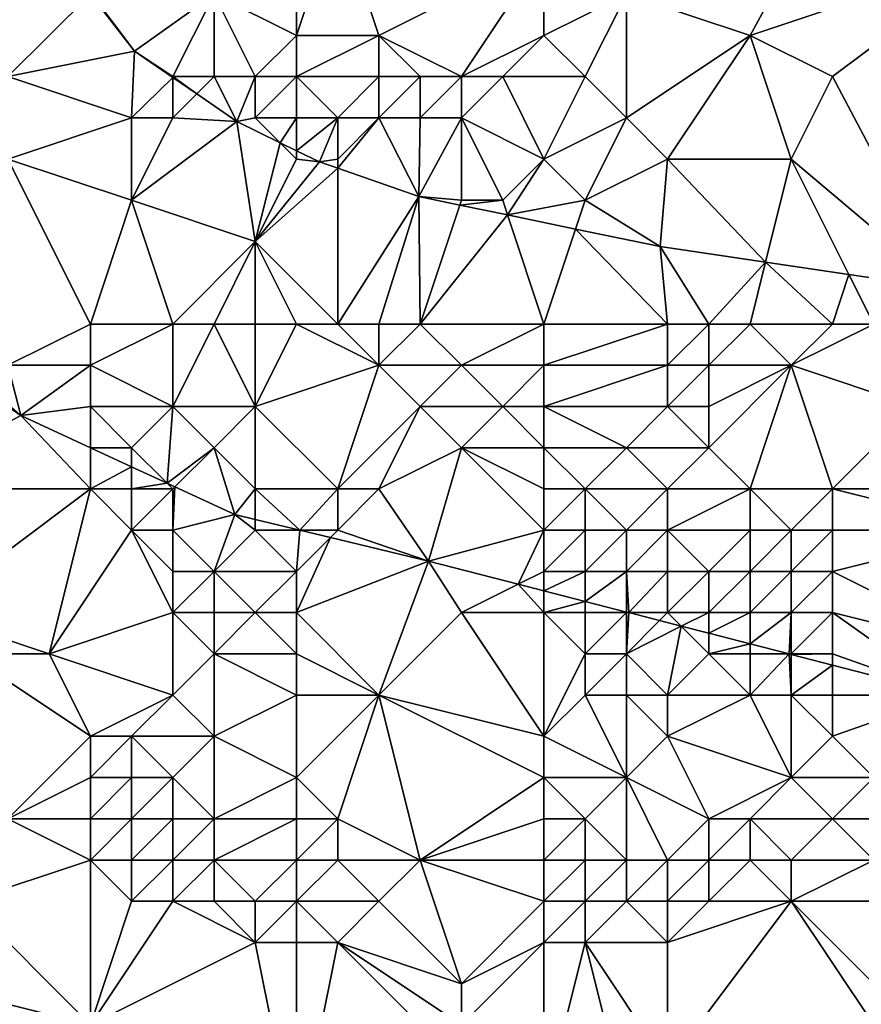
# Model space of a CAD drawing. Units: metres. Extents: x 73750 to 74375, y 343000 to 343500.
# Drawn here: x 74152 to 74173, y 343112 to 343135 of the extents above; entities that cross this region are included whole.
import ezdxf

# ---------------------------------------------------------------- set-up
doc = ezdxf.new("R2010")
doc.units = ezdxf.units.M
doc.layers.add('Terrain', color=15, linetype='Continuous')

msp = doc.modelspace()

# ---------------------------------------------------------------- linework, layer by layer
at = {"layer": 'Terrain'}
for points in [[(74176, 343146, 309.7), (74167, 343136, 308.61), (74170, 343135, 308.72), (74176, 343146, 309.7)], [(74176, 343146, 309.7), (74170, 343135, 308.72), (74176, 343137, 309.15), (74176, 343146, 309.7)], [(74159, 343138, 308.78), (74157, 343136, 308.63), (74159, 343135, 308.76), (74159, 343138, 308.78)], [(74159, 343138, 308.78), (74159, 343135, 308.76), (74160, 343138, 308.6), (74159, 343138, 308.78)], [(74160, 343138, 308.6), (74159, 343135, 308.76), (74161, 343135, 308.63), (74160, 343138, 308.6)], [(74160, 343138, 308.6), (74161, 343135, 308.63), (74165, 343137, 308.56), (74160, 343138, 308.6)], [(74165, 343137, 308.56), (74161, 343135, 308.63), (74163, 343134, 309.05), (74165, 343137, 308.56)], [(74165, 343137, 308.56), (74163, 343134, 309.05), (74165, 343135, 308.72), (74165, 343137, 308.56)], [(74165, 343137, 308.56), (74165, 343135, 308.72), (74167, 343136, 308.61), (74165, 343137, 308.56)], [(74176, 343137, 309.15), (74170, 343135, 308.72), (74172, 343134, 308.79), (74176, 343137, 309.15)], [(74176, 343137, 309.15), (74172, 343134, 308.79), (74174.72, 343128.86, 309.294), (74176, 343137, 309.15)], [(74154, 343136, 308.4), (74151, 343136, 307.54), (74152, 343134, 307.58), (74154, 343136, 308.4)], [(74154, 343136, 308.4), (74152, 343134, 307.58), (74155.07, 343134.62, 308.532), (74154, 343136, 308.4)], [(74154, 343136, 308.4), (74155.07, 343134.62, 308.532), (74154.034, 343136, 308.525), (74154, 343136, 308.4)], [(74157, 343136, 308.63), (74154.034, 343136, 308.525), (74155.07, 343134.62, 308.532), (74157, 343136, 308.63)], [(74157, 343136, 308.63), (74155.07, 343134.62, 308.532), (74156, 343134, 308.66), (74157, 343136, 308.63)], [(74157, 343136, 308.63), (74156, 343134, 308.66), (74157, 343134, 308.79), (74157, 343136, 308.63)], [(74157, 343136, 308.63), (74157, 343134, 308.79), (74158, 343134, 308.9), (74157, 343136, 308.63)], [(74157, 343136, 308.63), (74158, 343134, 308.9), (74159, 343135, 308.76), (74157, 343136, 308.63)], [(74167, 343136, 308.61), (74165, 343135, 308.72), (74166, 343134, 308.65), (74167, 343136, 308.61)], [(74167, 343136, 308.61), (74166, 343134, 308.65), (74167, 343133, 308.59), (74167, 343136, 308.61)], [(74167, 343136, 308.61), (74167, 343133, 308.59), (74170, 343135, 308.72), (74167, 343136, 308.61)], [(74159, 343135, 308.76), (74158, 343134, 308.9), (74159, 343134, 308.96), (74159, 343135, 308.76)], [(74159, 343135, 308.76), (74159, 343134, 308.96), (74161, 343135, 308.63), (74159, 343135, 308.76)], [(74161, 343135, 308.63), (74159, 343134, 308.96), (74161, 343134, 308.86), (74161, 343135, 308.63)], [(74161, 343135, 308.63), (74161, 343134, 308.86), (74162, 343134, 308.97), (74161, 343135, 308.63)], [(74161, 343135, 308.63), (74162, 343134, 308.97), (74163, 343134, 309.05), (74161, 343135, 308.63)], [(74165, 343135, 308.72), (74163, 343134, 309.05), (74164, 343134, 309), (74165, 343135, 308.72)], [(74165, 343135, 308.72), (74164, 343134, 309), (74166, 343134, 308.65), (74165, 343135, 308.72)], [(74170, 343135, 308.72), (74167, 343133, 308.59), (74168, 343132, 308.64), (74170, 343135, 308.72)], [(74170, 343135, 308.72), (74168, 343132, 308.64), (74171, 343132, 308.77), (74170, 343135, 308.72)], [(74170, 343135, 308.72), (74171, 343132, 308.77), (74172, 343134, 308.79), (74170, 343135, 308.72)], [(74155, 343133, 308.45), (74155.07, 343134.62, 308.532), (74152, 343134, 307.58), (74155, 343133, 308.45)], [(74155, 343133, 308.45), (74156, 343133.979, 308.537), (74155.07, 343134.62, 308.532), (74155, 343133, 308.45)], [(74156, 343134, 308.66), (74155.07, 343134.62, 308.532), (74156, 343133.979, 308.537), (74156, 343134, 308.66)], [(74155, 343133, 308.45), (74152, 343134, 307.58), (74152, 343132, 307.39), (74155, 343133, 308.45)], [(74155, 343133, 308.45), (74156, 343133, 308.69), (74156, 343133.979, 308.537), (74155, 343133, 308.45)], [(74156, 343134, 308.66), (74156, 343133.979, 308.537), (74156.579, 343133.579, 308.54), (74156, 343134, 308.66)], [(74156, 343134, 308.66), (74156.579, 343133.579, 308.54), (74157, 343134, 308.79), (74156, 343134, 308.66)], [(74156, 343133, 308.69), (74156.579, 343133.579, 308.54), (74156, 343133.979, 308.537), (74156, 343133, 308.69)], [(74157, 343134, 308.79), (74156.579, 343133.579, 308.54), (74157.55, 343132.91, 308.544), (74157, 343134, 308.79)], [(74157, 343134, 308.79), (74157.55, 343132.91, 308.544), (74158, 343134, 308.9), (74157, 343134, 308.79)], [(74158, 343134, 308.9), (74157.55, 343132.91, 308.544), (74158, 343133, 308.93), (74158, 343134, 308.9)], [(74158, 343134, 308.9), (74158, 343133, 308.93), (74159, 343134, 308.96), (74158, 343134, 308.9)], [(74159, 343134, 308.96), (74158, 343133, 308.93), (74159, 343133, 309.08), (74159, 343134, 308.96)], [(74159, 343134, 308.96), (74159, 343133, 309.08), (74160, 343133, 309.17), (74159, 343134, 308.96)], [(74159, 343134, 308.96), (74160, 343133, 309.17), (74161, 343134, 308.86), (74159, 343134, 308.96)], [(74161, 343134, 308.86), (74160, 343133, 309.17), (74161, 343133, 309.18), (74161, 343134, 308.86)], [(74161, 343134, 308.86), (74161, 343133, 309.18), (74162, 343134, 308.97), (74161, 343134, 308.86)], [(74162, 343134, 308.97), (74161, 343133, 309.18), (74162, 343133, 309.25), (74162, 343134, 308.97)], [(74162, 343134, 308.97), (74162, 343133, 309.25), (74163, 343134, 309.05), (74162, 343134, 308.97)], [(74163, 343134, 309.05), (74162, 343133, 309.25), (74163, 343133, 309.23), (74163, 343134, 309.05)], [(74163, 343134, 309.05), (74163, 343133, 309.23), (74164, 343134, 309), (74163, 343134, 309.05)], [(74165, 343132, 308.64), (74164, 343134, 309), (74163, 343133, 309.23), (74165, 343132, 308.64)], [(74166, 343134, 308.65), (74164, 343134, 309), (74165, 343132, 308.64), (74166, 343134, 308.65)], [(74166, 343134, 308.65), (74165, 343132, 308.64), (74167, 343133, 308.59), (74166, 343134, 308.65)], [(74172, 343134, 308.79), (74171, 343132, 308.77), (74174.72, 343128.86, 309.294), (74172, 343134, 308.79)], [(74156, 343133, 308.69), (74157.55, 343132.91, 308.544), (74156.579, 343133.579, 308.54), (74156, 343133, 308.69)], [(74155, 343133, 308.45), (74152, 343132, 307.39), (74155, 343131, 308.29), (74155, 343133, 308.45)], [(74155, 343133, 308.45), (74155, 343131, 308.29), (74156, 343133, 308.69), (74155, 343133, 308.45)], [(74156, 343133, 308.69), (74155, 343131, 308.29), (74157.55, 343132.91, 308.544), (74156, 343133, 308.69)], [(74155, 343131, 308.29), (74158, 343130, 308.79), (74157.55, 343132.91, 308.544), (74155, 343131, 308.29)], [(74158, 343133, 308.93), (74157.55, 343132.91, 308.544), (74158.604, 343132.396, 308.551), (74158, 343133, 308.93)], [(74158, 343130, 308.79), (74158.604, 343132.396, 308.551), (74157.55, 343132.91, 308.544), (74158, 343130, 308.79)], [(74158, 343133, 308.93), (74158.604, 343132.396, 308.551), (74159, 343133, 309.08), (74158, 343133, 308.93)], [(74159, 343133, 309.08), (74158.604, 343132.396, 308.551), (74159, 343132.203, 308.553), (74159, 343133, 309.08)], [(74159, 343133, 309.08), (74159, 343132.203, 308.553), (74160, 343133, 309.17), (74159, 343133, 309.08)], [(74160, 343133, 309.17), (74159, 343132.203, 308.553), (74159.56, 343131.93, 308.556), (74160, 343133, 309.17)], [(74160, 343133, 309.17), (74159.56, 343131.93, 308.556), (74160, 343132, 309.26), (74160, 343133, 309.17)], [(74160, 343133, 309.17), (74160, 343132, 309.26), (74161, 343133, 309.18), (74160, 343133, 309.17)], [(74161, 343133, 309.18), (74160, 343131.777, 308.59), (74161.97, 343131.09, 308.742), (74161, 343133, 309.18)], [(74161, 343133, 309.18), (74160, 343132, 309.26), (74160, 343131.777, 308.59), (74161, 343133, 309.18)], [(74161, 343133, 309.18), (74161.97, 343131.09, 308.742), (74162, 343133, 309.25), (74161, 343133, 309.18)], [(74162, 343133, 309.25), (74161.97, 343131.09, 308.742), (74163, 343133, 309.23), (74162, 343133, 309.25)], [(74163, 343133, 309.23), (74161.97, 343131.09, 308.742), (74163, 343131, 308.98), (74163, 343133, 309.23)], [(74163, 343133, 309.23), (74163, 343131, 308.98), (74164, 343131, 308.73), (74163, 343133, 309.23)], [(74165, 343132, 308.64), (74163, 343133, 309.23), (74164, 343131, 308.73), (74165, 343132, 308.64)], [(74167, 343133, 308.59), (74165, 343132, 308.64), (74166, 343131, 308.61), (74167, 343133, 308.59)], [(74167, 343133, 308.59), (74166, 343131, 308.61), (74168, 343132, 308.64), (74167, 343133, 308.59)], [(74159, 343132, 309.11), (74158.604, 343132.396, 308.551), (74158, 343130, 308.79), (74159, 343132, 309.11)], [(74159, 343132, 309.11), (74159, 343132.203, 308.553), (74158.604, 343132.396, 308.551), (74159, 343132, 309.11)], [(74159, 343132, 309.11), (74159.56, 343131.93, 308.556), (74159, 343132.203, 308.553), (74159, 343132, 309.11)], [(74154, 343128, 307.56), (74155, 343131, 308.29), (74152, 343132, 307.39), (74154, 343128, 307.56)], [(74154, 343128, 307.56), (74152, 343132, 307.39), (74152, 343127, 307.22), (74154, 343128, 307.56)], [(74159, 343132, 309.11), (74158, 343130, 308.79), (74159.56, 343131.93, 308.556), (74159, 343132, 309.11)], [(74158, 343130, 308.79), (74160, 343131.777, 308.59), (74159.56, 343131.93, 308.556), (74158, 343130, 308.79)], [(74160, 343132, 309.26), (74159.56, 343131.93, 308.556), (74160, 343131.777, 308.59), (74160, 343132, 309.26)], [(74165, 343132, 308.64), (74164, 343131, 308.73), (74164.118, 343130.646, 308.901), (74165, 343132, 308.64)], [(74165, 343132, 308.64), (74164.118, 343130.646, 308.901), (74166, 343131, 308.61), (74165, 343132, 308.64)], [(74168, 343132, 308.64), (74166, 343131, 308.61), (74167.82, 343129.88, 309.174), (74168, 343132, 308.64)], [(74168, 343132, 308.64), (74167.82, 343129.88, 309.174), (74170.376, 343129.502, 309.219), (74168, 343132, 308.64)], [(74168, 343132, 308.64), (74170.376, 343129.502, 309.219), (74171, 343132, 308.77), (74168, 343132, 308.64)], [(74171, 343132, 308.77), (74170.376, 343129.502, 309.219), (74172.398, 343129.203, 309.254), (74171, 343132, 308.77)], [(74171, 343132, 308.77), (74172.398, 343129.203, 309.254), (74174.72, 343128.86, 309.294), (74171, 343132, 308.77)], [(74160, 343128, 308.89), (74160, 343131.777, 308.59), (74158, 343130, 308.79), (74160, 343128, 308.89)], [(74160, 343128, 308.89), (74161.97, 343131.09, 308.742), (74160, 343131.777, 308.59), (74160, 343128, 308.89)], [(74154, 343128, 307.56), (74156, 343128, 307.95), (74155, 343131, 308.29), (74154, 343128, 307.56)], [(74156, 343128, 307.95), (74158, 343130, 308.79), (74155, 343131, 308.29), (74156, 343128, 307.95)], [(74160, 343128, 308.89), (74161, 343128, 309.16), (74161.97, 343131.09, 308.742), (74160, 343128, 308.89)], [(74161, 343128, 309.16), (74162, 343128, 309.16), (74161.97, 343131.09, 308.742), (74161, 343128, 309.16)], [(74162, 343128, 309.16), (74162.962, 343130.885, 308.816), (74161.97, 343131.09, 308.742), (74162, 343128, 309.16)], [(74163, 343131, 308.98), (74161.97, 343131.09, 308.742), (74162.962, 343130.885, 308.816), (74163, 343131, 308.98)], [(74163, 343131, 308.98), (74162.962, 343130.885, 308.816), (74164, 343131, 308.73), (74163, 343131, 308.98)], [(74164, 343131, 308.73), (74162.962, 343130.885, 308.816), (74164.118, 343130.646, 308.901), (74164, 343131, 308.73)], [(74166, 343131, 308.61), (74164.118, 343130.646, 308.901), (74165.768, 343130.304, 309.023), (74166, 343131, 308.61)], [(74166, 343131, 308.61), (74165.768, 343130.304, 309.023), (74167.82, 343129.88, 309.174), (74166, 343131, 308.61)], [(74162, 343128, 309.16), (74164.118, 343130.646, 308.901), (74162.962, 343130.885, 308.816), (74162, 343128, 309.16)], [(74165, 343128, 308.66), (74164.118, 343130.646, 308.901), (74162, 343128, 309.16), (74165, 343128, 308.66)], [(74165, 343128, 308.66), (74165.768, 343130.304, 309.023), (74164.118, 343130.646, 308.901), (74165, 343128, 308.66)], [(74165, 343128, 308.66), (74168, 343128, 308.97), (74165.768, 343130.304, 309.023), (74165, 343128, 308.66)], [(74168, 343128, 308.97), (74167.82, 343129.88, 309.174), (74165.768, 343130.304, 309.023), (74168, 343128, 308.97)], [(74156, 343128, 307.95), (74157, 343128, 308.16), (74158, 343130, 308.79), (74156, 343128, 307.95)], [(74157, 343128, 308.16), (74158, 343128, 308.36), (74158, 343130, 308.79), (74157, 343128, 308.16)], [(74158, 343128, 308.36), (74159, 343128, 308.61), (74158, 343130, 308.79), (74158, 343128, 308.36)], [(74159, 343128, 308.61), (74160, 343128, 308.89), (74158, 343130, 308.79), (74159, 343128, 308.61)], [(74168, 343128, 308.97), (74169, 343128, 309.2), (74167.82, 343129.88, 309.174), (74168, 343128, 308.97)], [(74169, 343128, 309.2), (74170.376, 343129.502, 309.219), (74167.82, 343129.88, 309.174), (74169, 343128, 309.2)], [(74169, 343128, 309.2), (74170, 343128, 309.27), (74170.376, 343129.502, 309.219), (74169, 343128, 309.2)], [(74170, 343128, 309.27), (74172, 343128, 309.28), (74170.376, 343129.502, 309.219), (74170, 343128, 309.27)], [(74172, 343128, 309.28), (74172.398, 343129.203, 309.254), (74170.376, 343129.502, 309.219), (74172, 343128, 309.28)], [(74172, 343128, 309.28), (74173, 343128, 309.07), (74172.398, 343129.203, 309.254), (74172, 343128, 309.28)], [(74173, 343128, 309.07), (74174.72, 343128.86, 309.294), (74172.398, 343129.203, 309.254), (74173, 343128, 309.07)], [(74154, 343128, 307.56), (74152, 343127, 307.22), (74154, 343127, 307.52), (74154, 343128, 307.56)], [(74154, 343128, 307.56), (74154, 343127, 307.52), (74156, 343128, 307.95), (74154, 343128, 307.56)], [(74156, 343128, 307.95), (74154, 343127, 307.52), (74156, 343126, 307.68), (74156, 343128, 307.95)], [(74156, 343128, 307.95), (74156, 343126, 307.68), (74157, 343128, 308.16), (74156, 343128, 307.95)], [(74157, 343128, 308.16), (74156, 343126, 307.68), (74158, 343126, 307.91), (74157, 343128, 308.16)], [(74157, 343128, 308.16), (74158, 343126, 307.91), (74158, 343128, 308.36), (74157, 343128, 308.16)], [(74158, 343128, 308.36), (74158, 343126, 307.91), (74159, 343128, 308.61), (74158, 343128, 308.36)], [(74159, 343128, 308.61), (74158, 343126, 307.91), (74161, 343127, 308.91), (74159, 343128, 308.61)], [(74159, 343128, 308.61), (74161, 343127, 308.91), (74160, 343128, 308.89), (74159, 343128, 308.61)], [(74160, 343128, 308.89), (74161, 343127, 308.91), (74161, 343128, 309.16), (74160, 343128, 308.89)], [(74161, 343128, 309.16), (74161, 343127, 308.91), (74162, 343128, 309.16), (74161, 343128, 309.16)], [(74162, 343128, 309.16), (74161, 343127, 308.91), (74163, 343127, 308.74), (74162, 343128, 309.16)], [(74165, 343128, 308.66), (74162, 343128, 309.16), (74163, 343127, 308.74), (74165, 343128, 308.66)], [(74165, 343128, 308.66), (74163, 343127, 308.74), (74165, 343127, 308.6), (74165, 343128, 308.66)], [(74165, 343128, 308.66), (74165, 343127, 308.6), (74168, 343128, 308.97), (74165, 343128, 308.66)], [(74168, 343128, 308.97), (74165, 343127, 308.6), (74168, 343127, 308.92), (74168, 343128, 308.97)], [(74168, 343128, 308.97), (74168, 343127, 308.92), (74169, 343128, 309.2), (74168, 343128, 308.97)], [(74169, 343128, 309.2), (74168, 343127, 308.92), (74169, 343127, 309.15), (74169, 343128, 309.2)], [(74169, 343128, 309.2), (74169, 343127, 309.15), (74170, 343128, 309.27), (74169, 343128, 309.2)], [(74170, 343128, 309.27), (74169, 343127, 309.15), (74171, 343127, 309.25), (74170, 343128, 309.27)], [(74170, 343128, 309.27), (74171, 343127, 309.25), (74172, 343128, 309.28), (74170, 343128, 309.27)], [(74172, 343128, 309.28), (74171, 343127, 309.25), (74173, 343128, 309.07), (74172, 343128, 309.28)], [(74173, 343128, 309.07), (74171, 343127, 309.25), (74174, 343126, 308.88), (74173, 343128, 309.07)], [(74152, 343127, 307.22), (74152, 343126.065, 304.734), (74152.31, 343125.78, 304.704), (74152, 343127, 307.22)], [(74154, 343127, 307.52), (74152, 343127, 307.22), (74152.31, 343125.78, 304.704), (74154, 343127, 307.52)], [(74154, 343127, 307.52), (74152.31, 343125.78, 304.704), (74154, 343126, 307.49), (74154, 343127, 307.52)], [(74154, 343127, 307.52), (74154, 343126, 307.49), (74156, 343126, 307.68), (74154, 343127, 307.52)], [(74161, 343127, 308.91), (74158, 343126, 307.91), (74160, 343124, 308.1), (74161, 343127, 308.91)], [(74161, 343127, 308.91), (74160, 343124, 308.1), (74162, 343126, 308.63), (74161, 343127, 308.91)], [(74161, 343127, 308.91), (74162, 343126, 308.63), (74163, 343127, 308.74), (74161, 343127, 308.91)], [(74163, 343127, 308.74), (74162, 343126, 308.63), (74164, 343126, 308.5), (74163, 343127, 308.74)], [(74165, 343127, 308.6), (74163, 343127, 308.74), (74164, 343126, 308.5), (74165, 343127, 308.6)], [(74165, 343127, 308.6), (74164, 343126, 308.5), (74165, 343126, 308.55), (74165, 343127, 308.6)], [(74165, 343127, 308.6), (74165, 343126, 308.55), (74168, 343127, 308.92), (74165, 343127, 308.6)], [(74168, 343127, 308.92), (74165, 343126, 308.55), (74168, 343126, 308.8), (74168, 343127, 308.92)], [(74168, 343127, 308.92), (74168, 343126, 308.8), (74169, 343127, 309.15), (74168, 343127, 308.92)], [(74169, 343127, 309.15), (74168, 343126, 308.8), (74169, 343126, 308.98), (74169, 343127, 309.15)], [(74169, 343127, 309.15), (74169, 343126, 308.98), (74171, 343127, 309.25), (74169, 343127, 309.15)], [(74171, 343127, 309.25), (74169, 343126, 308.98), (74169, 343125, 308.73), (74171, 343127, 309.25)], [(74171, 343127, 309.25), (74169, 343125, 308.73), (74170, 343124, 308.48), (74171, 343127, 309.25)], [(74171, 343127, 309.25), (74170, 343124, 308.48), (74172, 343124, 308.6), (74171, 343127, 309.25)], [(74171, 343127, 309.25), (74172, 343124, 308.6), (74174, 343126, 308.88), (74171, 343127, 309.25)], [(74152, 343126, 307.14), (74149, 343124, 305.69), (74152.31, 343125.78, 304.704), (74152, 343126, 307.14)], [(74152, 343126, 307.14), (74152.31, 343125.78, 304.704), (74152, 343126.065, 304.734), (74152, 343126, 307.14)], [(74154, 343126, 307.49), (74152.31, 343125.78, 304.704), (74154, 343125, 307.37), (74154, 343126, 307.49)], [(74154, 343126, 307.49), (74154, 343125, 307.37), (74155, 343125, 307.5), (74154, 343126, 307.49)], [(74154, 343126, 307.49), (74155, 343125, 307.5), (74156, 343126, 307.68), (74154, 343126, 307.49)], [(74156, 343126, 307.68), (74155, 343125, 307.5), (74155.863, 343124.137, 304.893), (74156, 343126, 307.68)], [(74156, 343126, 307.68), (74155.863, 343124.137, 304.893), (74157, 343125, 307.68), (74156, 343126, 307.68)], [(74156, 343126, 307.68), (74157, 343125, 307.68), (74158, 343126, 307.91), (74156, 343126, 307.68)], [(74158, 343126, 307.91), (74157, 343125, 307.68), (74158, 343124, 307.74), (74158, 343126, 307.91)], [(74158, 343126, 307.91), (74158, 343124, 307.74), (74160, 343124, 308.1), (74158, 343126, 307.91)], [(74162, 343126, 308.63), (74160, 343124, 308.1), (74161, 343124, 308.27), (74162, 343126, 308.63)], [(74162, 343126, 308.63), (74161, 343124, 308.27), (74163, 343125, 308.41), (74162, 343126, 308.63)], [(74162, 343126, 308.63), (74163, 343125, 308.41), (74164, 343126, 308.5), (74162, 343126, 308.63)], [(74165, 343125, 308.49), (74164, 343126, 308.5), (74163, 343125, 308.41), (74165, 343125, 308.49)], [(74165, 343126, 308.55), (74164, 343126, 308.5), (74165, 343125, 308.49), (74165, 343126, 308.55)], [(74165, 343126, 308.55), (74165, 343125, 308.49), (74167, 343125, 308.6), (74165, 343126, 308.55)], [(74165, 343126, 308.55), (74167, 343125, 308.6), (74168, 343126, 308.8), (74165, 343126, 308.55)], [(74168, 343126, 308.8), (74167, 343125, 308.6), (74169, 343125, 308.73), (74168, 343126, 308.8)], [(74168, 343126, 308.8), (74169, 343125, 308.73), (74169, 343126, 308.98), (74168, 343126, 308.8)], [(74176, 343124, 308.66), (74174, 343126, 308.88), (74172, 343124, 308.6), (74176, 343124, 308.66)], [(74154, 343124, 307.11), (74152.31, 343125.78, 304.704), (74149, 343124, 305.69), (74154, 343124, 307.11)], [(74154, 343125, 307.37), (74152.31, 343125.78, 304.704), (74154, 343124.998, 304.794), (74154, 343125, 307.37)], [(74154, 343124, 307.11), (74154, 343124.998, 304.794), (74152.31, 343125.78, 304.704), (74154, 343124, 307.11)], [(74154, 343125, 307.37), (74154, 343124.998, 304.794), (74155, 343125, 307.5), (74154, 343125, 307.37)], [(74155, 343125, 307.5), (74154, 343124.998, 304.794), (74155, 343124.536, 304.847), (74155, 343125, 307.5)], [(74154, 343124, 307.11), (74155, 343124.536, 304.847), (74154, 343124.998, 304.794), (74154, 343124, 307.11)], [(74155, 343125, 307.5), (74155, 343124.536, 304.847), (74155.863, 343124.137, 304.893), (74155, 343125, 307.5)], [(74157, 343125, 307.68), (74155.863, 343124.137, 304.893), (74156.05, 343124.05, 304.903), (74157, 343125, 307.68)], [(74157, 343125, 307.68), (74156.05, 343124.05, 304.903), (74157.5, 343123.38, 304.98), (74157, 343125, 307.68)], [(74157, 343125, 307.68), (74157.5, 343123.38, 304.98), (74158, 343124, 307.74), (74157, 343125, 307.68)], [(74163, 343125, 308.41), (74161, 343124, 308.27), (74162.2, 343122.25, 305.358), (74163, 343125, 308.41)], [(74165, 343123, 308.29), (74163, 343125, 308.41), (74162.2, 343122.25, 305.358), (74165, 343123, 308.29)], [(74165, 343125, 308.49), (74163, 343125, 308.41), (74165, 343124, 308.39), (74165, 343125, 308.49)], [(74165, 343124, 308.39), (74163, 343125, 308.41), (74165, 343123, 308.29), (74165, 343124, 308.39)], [(74165, 343125, 308.49), (74165, 343124, 308.39), (74166, 343124, 308.47), (74165, 343125, 308.49)], [(74165, 343125, 308.49), (74166, 343124, 308.47), (74167, 343125, 308.6), (74165, 343125, 308.49)], [(74167, 343125, 308.6), (74166, 343124, 308.47), (74168, 343124, 308.5), (74167, 343125, 308.6)], [(74167, 343125, 308.6), (74168, 343124, 308.5), (74169, 343125, 308.73), (74167, 343125, 308.6)], [(74169, 343125, 308.73), (74168, 343124, 308.5), (74170, 343124, 308.48), (74169, 343125, 308.73)], [(74154, 343124, 307.11), (74155, 343124, 307.3), (74155, 343124.536, 304.847), (74154, 343124, 307.11)], [(74155, 343124, 307.3), (74155.863, 343124.137, 304.893), (74155, 343124.536, 304.847), (74155, 343124, 307.3)], [(74155, 343124, 307.3), (74156, 343124, 307.44), (74155.863, 343124.137, 304.893), (74155, 343124, 307.3)], [(74156, 343124, 307.44), (74156.05, 343124.05, 304.903), (74155.863, 343124.137, 304.893), (74156, 343124, 307.44)], [(74156, 343124, 307.44), (74156, 343123, 307.23), (74156.05, 343124.05, 304.903), (74156, 343124, 307.44)], [(74156, 343123, 307.23), (74157.5, 343123.38, 304.98), (74156.05, 343124.05, 304.903), (74156, 343123, 307.23)], [(74154, 343124, 307.11), (74149, 343124, 305.69), (74150, 343121, 304.87), (74154, 343124, 307.11)], [(74154, 343124, 307.11), (74150, 343121, 304.87), (74153, 343120, 305.21), (74154, 343124, 307.11)], [(74154, 343124, 307.11), (74153, 343120, 305.21), (74155, 343123, 307), (74154, 343124, 307.11)], [(74154, 343124, 307.11), (74155, 343123, 307), (74155, 343124, 307.3), (74154, 343124, 307.11)], [(74155, 343124, 307.3), (74155, 343123, 307), (74156, 343124, 307.44), (74155, 343124, 307.3)], [(74156, 343124, 307.44), (74155, 343123, 307), (74156, 343123, 307.23), (74156, 343124, 307.44)], [(74158, 343124, 307.74), (74157.5, 343123.38, 304.98), (74158, 343123.26, 305.021), (74158, 343124, 307.74)], [(74158, 343124, 307.74), (74158, 343123.26, 305.021), (74159.081, 343123, 305.107), (74158, 343124, 307.74)], [(74158, 343124, 307.74), (74159.081, 343123, 305.107), (74160, 343124, 308.1), (74158, 343124, 307.74)], [(74160, 343124, 308.1), (74159.081, 343123, 305.107), (74160, 343123, 308.01), (74160, 343124, 308.1)], [(74160, 343124, 308.1), (74160, 343123, 308.01), (74161, 343124, 308.27), (74160, 343124, 308.1)], [(74161, 343124, 308.27), (74160, 343123, 308.01), (74162.2, 343122.25, 305.358), (74161, 343124, 308.27)], [(74165, 343124, 308.39), (74165, 343123, 308.29), (74166, 343124, 308.47), (74165, 343124, 308.39)], [(74166, 343124, 308.47), (74165, 343123, 308.29), (74166, 343123, 308.35), (74166, 343124, 308.47)], [(74166, 343124, 308.47), (74166, 343123, 308.35), (74167, 343123, 308.37), (74166, 343124, 308.47)], [(74166, 343124, 308.47), (74167, 343123, 308.37), (74168, 343124, 308.5), (74166, 343124, 308.47)], [(74168, 343124, 308.5), (74167, 343123, 308.37), (74168, 343123, 308.37), (74168, 343124, 308.5)], [(74168, 343124, 308.5), (74168, 343123, 308.37), (74170, 343124, 308.48), (74168, 343124, 308.5)], [(74170, 343124, 308.48), (74168, 343123, 308.37), (74170, 343123, 308.4), (74170, 343124, 308.48)], [(74170, 343124, 308.48), (74170, 343123, 308.4), (74171, 343123, 308.47), (74170, 343124, 308.48)], [(74170, 343124, 308.48), (74171, 343123, 308.47), (74172, 343124, 308.6), (74170, 343124, 308.48)], [(74172, 343124, 308.6), (74171, 343123, 308.47), (74172, 343123, 308.54), (74172, 343124, 308.6)], [(74176, 343124, 308.66), (74172, 343124, 308.6), (74176, 343123, 308.26), (74176, 343124, 308.66)], [(74176, 343123, 308.26), (74172, 343124, 308.6), (74172, 343123, 308.54), (74176, 343123, 308.26)], [(74156, 343123, 307.23), (74157, 343122, 307.2), (74157.5, 343123.38, 304.98), (74156, 343123, 307.23)], [(74158, 343123, 307.61), (74157.5, 343123.38, 304.98), (74157, 343122, 307.2), (74158, 343123, 307.61)], [(74158, 343123, 307.61), (74158, 343123.26, 305.021), (74157.5, 343123.38, 304.98), (74158, 343123, 307.61)], [(74158, 343123, 307.61), (74159.081, 343123, 305.107), (74158, 343123.26, 305.021), (74158, 343123, 307.61)], [(74155, 343123, 307), (74153, 343120, 305.21), (74156, 343121, 306.62), (74155, 343123, 307)], [(74155, 343123, 307), (74156, 343121, 306.62), (74156, 343122, 306.94), (74155, 343123, 307)], [(74155, 343123, 307), (74156, 343122, 306.94), (74156, 343123, 307.23), (74155, 343123, 307)], [(74156, 343123, 307.23), (74156, 343122, 306.94), (74157, 343122, 307.2), (74156, 343123, 307.23)], [(74158, 343123, 307.61), (74157, 343122, 307.2), (74159, 343122, 307.59), (74158, 343123, 307.61)], [(74158, 343123, 307.61), (74159, 343122, 307.59), (74159.081, 343123, 305.107), (74158, 343123, 307.61)], [(74159, 343122, 307.59), (74159.822, 343122.822, 305.167), (74159.081, 343123, 305.107), (74159, 343122, 307.59)], [(74160, 343123, 308.01), (74159.081, 343123, 305.107), (74159.822, 343122.822, 305.167), (74160, 343123, 308.01)], [(74160, 343123, 308.01), (74159.822, 343122.822, 305.167), (74162.2, 343122.25, 305.358), (74160, 343123, 308.01)], [(74165, 343123, 308.29), (74162.2, 343122.25, 305.358), (74164.379, 343121.689, 305.431), (74165, 343123, 308.29)], [(74165, 343123, 308.29), (74164.379, 343121.689, 305.431), (74165, 343122, 308.16), (74165, 343123, 308.29)], [(74165, 343123, 308.29), (74165, 343122, 308.16), (74166, 343123, 308.35), (74165, 343123, 308.29)], [(74166, 343123, 308.35), (74165, 343122, 308.16), (74166, 343122, 308.22), (74166, 343123, 308.35)], [(74166, 343123, 308.35), (74166, 343122, 308.22), (74167, 343123, 308.37), (74166, 343123, 308.35)], [(74167, 343123, 308.37), (74166, 343122, 308.22), (74167, 343122, 308.24), (74167, 343123, 308.37)], [(74167, 343123, 308.37), (74167, 343122, 308.24), (74168, 343123, 308.37), (74167, 343123, 308.37)], [(74168, 343123, 308.37), (74167, 343122, 308.24), (74168, 343122, 308.28), (74168, 343123, 308.37)], [(74168, 343123, 308.37), (74168, 343122, 308.28), (74169, 343122, 308.34), (74168, 343123, 308.37)], [(74168, 343123, 308.37), (74169, 343122, 308.34), (74170, 343123, 308.4), (74168, 343123, 308.37)], [(74170, 343123, 308.4), (74169, 343122, 308.34), (74170, 343122, 308.44), (74170, 343123, 308.4)], [(74170, 343123, 308.4), (74170, 343122, 308.44), (74171, 343123, 308.47), (74170, 343123, 308.4)], [(74171, 343123, 308.47), (74170, 343122, 308.44), (74171, 343122, 308.51), (74171, 343123, 308.47)], [(74171, 343123, 308.47), (74171, 343122, 308.51), (74172, 343123, 308.54), (74171, 343123, 308.47)], [(74172, 343123, 308.54), (74171, 343122, 308.51), (74172, 343122, 308.5), (74172, 343123, 308.54)], [(74176, 343123, 308.26), (74172, 343123, 308.54), (74172, 343122, 308.5), (74176, 343123, 308.26)], [(74176, 343123, 308.26), (74172, 343122, 308.5), (74176, 343120, 306.51), (74176, 343123, 308.26)], [(74159, 343122, 307.59), (74159, 343121, 307.26), (74159.822, 343122.822, 305.167), (74159, 343122, 307.59)], [(74159, 343121, 307.26), (74162.2, 343122.25, 305.358), (74159.822, 343122.822, 305.167), (74159, 343121, 307.26)], [(74159, 343121, 307.26), (74161, 343119, 306.55), (74162.2, 343122.25, 305.358), (74159, 343121, 307.26)], [(74163, 343121, 307.52), (74162.2, 343122.25, 305.358), (74161, 343119, 306.55), (74163, 343121, 307.52)], [(74163, 343121, 307.52), (74164.379, 343121.689, 305.431), (74162.2, 343122.25, 305.358), (74163, 343121, 307.52)], [(74156, 343122, 306.94), (74156, 343121, 306.62), (74157, 343122, 307.2), (74156, 343122, 306.94)], [(74157, 343122, 307.2), (74156, 343121, 306.62), (74157, 343121, 306.89), (74157, 343122, 307.2)], [(74157, 343122, 307.2), (74157, 343121, 306.89), (74158, 343121, 307.1), (74157, 343122, 307.2)], [(74157, 343122, 307.2), (74158, 343121, 307.1), (74159, 343122, 307.59), (74157, 343122, 307.2)], [(74159, 343122, 307.59), (74158, 343121, 307.1), (74159, 343121, 307.26), (74159, 343122, 307.59)], [(74165, 343122, 308.16), (74164.379, 343121.689, 305.431), (74165, 343121.53, 305.451), (74165, 343122, 308.16)], [(74165, 343122, 308.16), (74165, 343121.53, 305.451), (74166, 343122, 308.22), (74165, 343122, 308.16)], [(74166, 343122, 308.22), (74165, 343121.53, 305.451), (74166, 343121.273, 305.484), (74166, 343122, 308.22)], [(74166, 343122, 308.22), (74166, 343121.273, 305.484), (74167, 343122, 308.24), (74166, 343122, 308.22)], [(74167, 343122, 308.24), (74166, 343121.273, 305.484), (74167, 343121.015, 305.517), (74167, 343122, 308.24)], [(74167, 343122, 308.24), (74167, 343121.015, 305.517), (74167.059, 343121, 305.519), (74167, 343122, 308.24)], [(74167, 343122, 308.24), (74167.059, 343121, 305.519), (74168, 343122, 308.28), (74167, 343122, 308.24)], [(74168, 343122, 308.28), (74167.059, 343121, 305.519), (74168, 343121, 308.06), (74168, 343122, 308.28)], [(74168, 343122, 308.28), (74168, 343121, 308.06), (74169, 343122, 308.34), (74168, 343122, 308.28)], [(74169, 343122, 308.34), (74168, 343121, 308.06), (74169, 343121, 308.16), (74169, 343122, 308.34)], [(74169, 343122, 308.34), (74169, 343121, 308.16), (74170, 343122, 308.44), (74169, 343122, 308.34)], [(74170, 343122, 308.44), (74169, 343121, 308.16), (74170, 343121, 308.27), (74170, 343122, 308.44)], [(74170, 343122, 308.44), (74170, 343121, 308.27), (74171, 343122, 308.51), (74170, 343122, 308.44)], [(74171, 343122, 308.51), (74170, 343121, 308.27), (74171, 343121, 308.32), (74171, 343122, 308.51)], [(74171, 343122, 308.51), (74171, 343121, 308.32), (74172, 343122, 308.5), (74171, 343122, 308.51)], [(74172, 343122, 308.5), (74171, 343121, 308.32), (74172, 343121, 308.25), (74172, 343122, 308.5)], [(74176, 343120, 306.51), (74172, 343122, 308.5), (74172, 343121, 308.25), (74176, 343120, 306.51)], [(74165, 343121, 307.85), (74164.379, 343121.689, 305.431), (74163, 343121, 307.52), (74165, 343121, 307.85)], [(74165, 343121, 307.85), (74165, 343121.53, 305.451), (74164.379, 343121.689, 305.431), (74165, 343121, 307.85)], [(74165, 343121, 307.85), (74166, 343121.273, 305.484), (74165, 343121.53, 305.451), (74165, 343121, 307.85)], [(74165, 343121, 307.85), (74166, 343121, 307.98), (74166, 343121.273, 305.484), (74165, 343121, 307.85)], [(74166, 343121, 307.98), (74167, 343121.015, 305.517), (74166, 343121.273, 305.484), (74166, 343121, 307.98)], [(74150, 343121, 304.87), (74151, 343120, 304.81), (74153, 343120, 305.21), (74150, 343121, 304.87)], [(74156, 343121, 306.62), (74153, 343120, 305.21), (74156, 343119, 305.8), (74156, 343121, 306.62)], [(74156, 343121, 306.62), (74156, 343119, 305.8), (74157, 343120, 306.49), (74156, 343121, 306.62)], [(74156, 343121, 306.62), (74157, 343120, 306.49), (74157, 343121, 306.89), (74156, 343121, 306.62)], [(74157, 343121, 306.89), (74157, 343120, 306.49), (74158, 343121, 307.1), (74157, 343121, 306.89)], [(74158, 343121, 307.1), (74157, 343120, 306.49), (74159, 343120, 306.82), (74158, 343121, 307.1)], [(74158, 343121, 307.1), (74159, 343120, 306.82), (74159, 343121, 307.26), (74158, 343121, 307.1)], [(74159, 343121, 307.26), (74159, 343120, 306.82), (74161, 343119, 306.55), (74159, 343121, 307.26)], [(74163, 343121, 307.52), (74161, 343119, 306.55), (74165, 343118, 306.2), (74163, 343121, 307.52)], [(74165, 343121, 307.85), (74163, 343121, 307.52), (74165, 343118, 306.2), (74165, 343121, 307.85)], [(74165, 343121, 307.85), (74166, 343120, 307.58), (74166, 343121, 307.98), (74165, 343121, 307.85)], [(74165, 343121, 307.85), (74165, 343118, 306.2), (74166, 343120, 307.58), (74165, 343121, 307.85)], [(74166, 343121, 307.98), (74167, 343121, 308.01), (74167, 343121.015, 305.517), (74166, 343121, 307.98)], [(74166, 343121, 307.98), (74166, 343120, 307.58), (74167, 343121, 308.01), (74166, 343121, 307.98)], [(74167, 343121, 308.01), (74166, 343120, 307.58), (74167, 343120, 307.63), (74167, 343121, 308.01)], [(74167, 343121, 308.01), (74167.059, 343121, 305.519), (74167, 343121.015, 305.517), (74167, 343121, 308.01)], [(74167, 343121, 308.01), (74167, 343120, 307.63), (74167.059, 343121, 305.519), (74167, 343121, 308.01)], [(74167, 343120, 307.63), (74167.808, 343120.808, 305.544), (74167.059, 343121, 305.519), (74167, 343120, 307.63)], [(74168, 343121, 308.06), (74167.059, 343121, 305.519), (74167.808, 343120.808, 305.544), (74168, 343121, 308.06)], [(74168, 343121, 308.06), (74167.808, 343120.808, 305.544), (74168.326, 343120.674, 305.561), (74168, 343121, 308.06)], [(74168, 343121, 308.06), (74168.326, 343120.674, 305.561), (74169, 343121, 308.16), (74168, 343121, 308.06)], [(74169, 343121, 308.16), (74168.326, 343120.674, 305.561), (74169, 343120.501, 305.584), (74169, 343121, 308.16)], [(74169, 343121, 308.16), (74169, 343120.501, 305.584), (74170, 343121, 308.27), (74169, 343121, 308.16)], [(74170, 343121, 308.27), (74169, 343120.501, 305.584), (74170, 343120.244, 305.617), (74170, 343121, 308.27)], [(74170, 343121, 308.27), (74170, 343120.244, 305.617), (74171, 343121, 308.32), (74170, 343121, 308.27)], [(74171, 343121, 308.32), (74170, 343120.244, 305.617), (74170.947, 343120, 305.648), (74171, 343121, 308.32)], [(74171, 343121, 308.32), (74170.947, 343120, 305.648), (74171, 343120, 307.8), (74171, 343121, 308.32)], [(74171, 343121, 308.32), (74171, 343120, 307.8), (74172, 343121, 308.25), (74171, 343121, 308.32)], [(74172, 343121, 308.25), (74171, 343120, 307.8), (74172, 343120, 307.74), (74172, 343121, 308.25)], [(74172, 343121, 308.25), (74172, 343120, 307.74), (74174.834, 343119, 305.777), (74172, 343121, 308.25)], [(74176, 343120, 306.51), (74172, 343121, 308.25), (74174.834, 343119, 305.777), (74176, 343120, 306.51)], [(74167, 343120, 307.63), (74168.326, 343120.674, 305.561), (74167.808, 343120.808, 305.544), (74167, 343120, 307.63)], [(74167, 343120, 307.63), (74168, 343119, 307.09), (74168.326, 343120.674, 305.561), (74167, 343120, 307.63)], [(74169, 343120, 307.7), (74168.326, 343120.674, 305.561), (74168, 343119, 307.09), (74169, 343120, 307.7)], [(74169, 343120, 307.7), (74169, 343120.501, 305.584), (74168.326, 343120.674, 305.561), (74169, 343120, 307.7)], [(74170, 343120.244, 305.617), (74169, 343120.501, 305.584), (74169, 343120, 307.7), (74170, 343120.244, 305.617)], [(74170, 343120.244, 305.617), (74169, 343120, 307.7), (74170, 343120, 307.75), (74170, 343120.244, 305.617)], [(74170.947, 343120, 305.648), (74170, 343120.244, 305.617), (74170, 343120, 307.75), (74170.947, 343120, 305.648)], [(74154, 343118, 304.65), (74153, 343120, 305.21), (74151, 343120, 304.81), (74154, 343118, 304.65)], [(74154, 343118, 304.65), (74151, 343120, 304.81), (74152, 343116, 303.32), (74154, 343118, 304.65)], [(74156, 343119, 305.8), (74153, 343120, 305.21), (74154, 343118, 304.65), (74156, 343119, 305.8)], [(74157, 343120, 306.49), (74156, 343119, 305.8), (74157, 343118, 305.39), (74157, 343120, 306.49)], [(74157, 343120, 306.49), (74157, 343118, 305.39), (74159, 343119, 306.3), (74157, 343120, 306.49)], [(74157, 343120, 306.49), (74159, 343119, 306.3), (74159, 343120, 306.82), (74157, 343120, 306.49)], [(74159, 343120, 306.82), (74159, 343119, 306.3), (74161, 343119, 306.55), (74159, 343120, 306.82)], [(74166, 343120, 307.58), (74165, 343118, 306.2), (74166, 343119, 307.05), (74166, 343120, 307.58)], [(74166, 343120, 307.58), (74166, 343119, 307.05), (74167, 343120, 307.63), (74166, 343120, 307.58)], [(74167, 343120, 307.63), (74166, 343119, 307.05), (74167, 343119, 307.13), (74167, 343120, 307.63)], [(74167, 343120, 307.63), (74167, 343119, 307.13), (74168, 343119, 307.09), (74167, 343120, 307.63)], [(74169, 343120, 307.7), (74168, 343119, 307.09), (74170, 343119, 307.09), (74169, 343120, 307.7)], [(74169, 343120, 307.7), (74170, 343119, 307.09), (74170, 343120, 307.75), (74169, 343120, 307.7)], [(74170.947, 343120, 305.648), (74170, 343119, 307.09), (74171, 343119, 307.12), (74170.947, 343120, 305.648)], [(74170.947, 343120, 305.648), (74170, 343120, 307.75), (74170, 343119, 307.09), (74170.947, 343120, 305.648)], [(74171, 343119.986, 305.65), (74171, 343120, 307.8), (74170.947, 343120, 305.648), (74171, 343119.986, 305.65)], [(74171, 343119.986, 305.65), (74170.947, 343120, 305.648), (74171, 343119, 307.12), (74171, 343119.986, 305.65)], [(74172, 343119.729, 305.683), (74172, 343120, 307.74), (74171, 343119.986, 305.65), (74172, 343119.729, 305.683)], [(74171, 343119.986, 305.65), (74172, 343120, 307.74), (74171, 343120, 307.8), (74171, 343119.986, 305.65)], [(74172, 343119.729, 305.683), (74171, 343119.986, 305.65), (74171, 343119, 307.12), (74172, 343119.729, 305.683)], [(74174.834, 343119, 305.777), (74172, 343120, 307.74), (74172, 343119.729, 305.683), (74174.834, 343119, 305.777)], [(74172, 343119.729, 305.683), (74171, 343119, 307.12), (74172, 343119, 307.1), (74172, 343119.729, 305.683)], [(74174.834, 343119, 305.777), (74172, 343119.729, 305.683), (74172, 343119, 307.1), (74174.834, 343119, 305.777)], [(74156, 343119, 305.8), (74154, 343118, 304.65), (74155, 343118, 304.98), (74156, 343119, 305.8)], [(74156, 343119, 305.8), (74155, 343118, 304.98), (74157, 343118, 305.39), (74156, 343119, 305.8)], [(74159, 343119, 306.3), (74157, 343118, 305.39), (74159, 343117, 305.22), (74159, 343119, 306.3)], [(74159, 343119, 306.3), (74159, 343117, 305.22), (74161, 343119, 306.55), (74159, 343119, 306.3)], [(74161, 343119, 306.55), (74159, 343117, 305.22), (74160, 343116, 304.92), (74161, 343119, 306.55)], [(74161, 343119, 306.55), (74160, 343116, 304.92), (74162, 343115, 304.54), (74161, 343119, 306.55)], [(74161, 343119, 306.55), (74162, 343115, 304.54), (74165, 343117, 305.63), (74161, 343119, 306.55)], [(74161, 343119, 306.55), (74165, 343117, 305.63), (74165, 343118, 306.2), (74161, 343119, 306.55)], [(74166, 343119, 307.05), (74165, 343118, 306.2), (74167, 343117, 305.95), (74166, 343119, 307.05)], [(74166, 343119, 307.05), (74167, 343117, 305.95), (74167, 343119, 307.13), (74166, 343119, 307.05)], [(74167, 343119, 307.13), (74167, 343117, 305.95), (74168, 343118, 306.51), (74167, 343119, 307.13)], [(74167, 343119, 307.13), (74168, 343118, 306.51), (74168, 343119, 307.09), (74167, 343119, 307.13)], [(74168, 343119, 307.09), (74168, 343118, 306.51), (74170, 343119, 307.09), (74168, 343119, 307.09)], [(74170, 343119, 307.09), (74168, 343118, 306.51), (74171, 343117, 305.86), (74170, 343119, 307.09)], [(74170, 343119, 307.09), (74171, 343117, 305.86), (74171, 343119, 307.12), (74170, 343119, 307.09)], [(74171, 343119, 307.12), (74171, 343117, 305.86), (74172, 343118, 306.42), (74171, 343119, 307.12)], [(74171, 343119, 307.12), (74172, 343118, 306.42), (74172, 343119, 307.1), (74171, 343119, 307.12)], [(74174.834, 343119, 305.777), (74172, 343118, 306.42), (74173, 343117, 305.55), (74174.834, 343119, 305.777)], [(74174.834, 343119, 305.777), (74172, 343119, 307.1), (74172, 343118, 306.42), (74174.834, 343119, 305.777)], [(74154, 343118, 304.65), (74152, 343116, 303.32), (74154, 343117, 304.06), (74154, 343118, 304.65)], [(74154, 343118, 304.65), (74154, 343117, 304.06), (74155, 343118, 304.98), (74154, 343118, 304.65)], [(74155, 343118, 304.98), (74154, 343117, 304.06), (74155, 343117, 304.33), (74155, 343118, 304.98)], [(74155, 343118, 304.98), (74155, 343117, 304.33), (74156, 343117, 304.59), (74155, 343118, 304.98)], [(74155, 343118, 304.98), (74156, 343117, 304.59), (74157, 343118, 305.39), (74155, 343118, 304.98)], [(74157, 343118, 305.39), (74156, 343117, 304.59), (74157, 343116, 304.12), (74157, 343118, 305.39)], [(74157, 343118, 305.39), (74157, 343116, 304.12), (74159, 343117, 305.22), (74157, 343118, 305.39)], [(74165, 343118, 306.2), (74165, 343117, 305.63), (74167, 343117, 305.95), (74165, 343118, 306.2)], [(74168, 343118, 306.51), (74167, 343117, 305.95), (74169, 343116, 305.32), (74168, 343118, 306.51)], [(74168, 343118, 306.51), (74169, 343116, 305.32), (74171, 343117, 305.86), (74168, 343118, 306.51)], [(74172, 343118, 306.42), (74171, 343117, 305.86), (74173, 343117, 305.55), (74172, 343118, 306.42)], [(74154, 343117, 304.06), (74152, 343116, 303.32), (74154, 343116, 303.55), (74154, 343117, 304.06)], [(74154, 343117, 304.06), (74154, 343116, 303.55), (74155, 343117, 304.33), (74154, 343117, 304.06)], [(74155, 343117, 304.33), (74154, 343116, 303.55), (74155, 343116, 303.71), (74155, 343117, 304.33)], [(74155, 343117, 304.33), (74155, 343116, 303.71), (74156, 343117, 304.59), (74155, 343117, 304.33)], [(74156, 343117, 304.59), (74155, 343116, 303.71), (74156, 343116, 303.92), (74156, 343117, 304.59)], [(74156, 343117, 304.59), (74156, 343116, 303.92), (74157, 343116, 304.12), (74156, 343117, 304.59)], [(74159, 343117, 305.22), (74157, 343116, 304.12), (74159, 343116, 304.71), (74159, 343117, 305.22)], [(74159, 343117, 305.22), (74159, 343116, 304.71), (74160, 343116, 304.92), (74159, 343117, 305.22)], [(74165, 343117, 305.63), (74162, 343115, 304.54), (74165, 343116, 305.09), (74165, 343117, 305.63)], [(74165, 343117, 305.63), (74165, 343116, 305.09), (74166, 343116, 305.21), (74165, 343117, 305.63)], [(74165, 343117, 305.63), (74166, 343116, 305.21), (74167, 343117, 305.95), (74165, 343117, 305.63)], [(74167, 343117, 305.95), (74166, 343116, 305.21), (74167, 343115, 304.67), (74167, 343117, 305.95)], [(74167, 343117, 305.95), (74167, 343115, 304.67), (74168, 343115, 304.65), (74167, 343117, 305.95)], [(74167, 343117, 305.95), (74168, 343115, 304.65), (74169, 343116, 305.32), (74167, 343117, 305.95)], [(74171, 343117, 305.86), (74169, 343116, 305.32), (74170, 343116, 305.26), (74171, 343117, 305.86)], [(74171, 343117, 305.86), (74170, 343116, 305.26), (74172, 343116, 305.03), (74171, 343117, 305.86)], [(74171, 343117, 305.86), (74172, 343116, 305.03), (74173, 343117, 305.55), (74171, 343117, 305.86)], [(74173, 343117, 305.55), (74172, 343116, 305.03), (74173, 343116, 304.9), (74173, 343117, 305.55)], [(74154, 343115, 303.28), (74152, 343116, 303.32), (74151, 343114, 303.09), (74154, 343115, 303.28)], [(74154, 343116, 303.55), (74152, 343116, 303.32), (74154, 343115, 303.28), (74154, 343116, 303.55)], [(74154, 343116, 303.55), (74154, 343115, 303.28), (74155, 343116, 303.71), (74154, 343116, 303.55)], [(74155, 343116, 303.71), (74154, 343115, 303.28), (74155, 343115, 303.3), (74155, 343116, 303.71)], [(74155, 343116, 303.71), (74155, 343115, 303.3), (74156, 343116, 303.92), (74155, 343116, 303.71)], [(74156, 343116, 303.92), (74155, 343115, 303.3), (74156, 343115, 303.41), (74156, 343116, 303.92)], [(74156, 343116, 303.92), (74156, 343115, 303.41), (74157, 343116, 304.12), (74156, 343116, 303.92)], [(74157, 343116, 304.12), (74156, 343115, 303.41), (74157, 343115, 303.56), (74157, 343116, 304.12)], [(74157, 343116, 304.12), (74157, 343115, 303.56), (74159, 343116, 304.71), (74157, 343116, 304.12)], [(74159, 343116, 304.71), (74157, 343115, 303.56), (74159, 343115, 304.08), (74159, 343116, 304.71)], [(74159, 343116, 304.71), (74159, 343115, 304.08), (74160, 343116, 304.92), (74159, 343116, 304.71)], [(74160, 343116, 304.92), (74159, 343115, 304.08), (74160, 343115, 304.36), (74160, 343116, 304.92)], [(74160, 343116, 304.92), (74160, 343115, 304.36), (74162, 343115, 304.54), (74160, 343116, 304.92)], [(74165, 343116, 305.09), (74162, 343115, 304.54), (74165, 343115, 304.55), (74165, 343116, 305.09)], [(74165, 343116, 305.09), (74165, 343115, 304.55), (74166, 343116, 305.21), (74165, 343116, 305.09)], [(74166, 343116, 305.21), (74165, 343115, 304.55), (74166, 343115, 304.61), (74166, 343116, 305.21)], [(74166, 343116, 305.21), (74166, 343115, 304.61), (74167, 343115, 304.67), (74166, 343116, 305.21)], [(74169, 343116, 305.32), (74168, 343115, 304.65), (74169, 343115, 304.57), (74169, 343116, 305.32)], [(74169, 343116, 305.32), (74169, 343115, 304.57), (74170, 343116, 305.26), (74169, 343116, 305.32)], [(74170, 343116, 305.26), (74169, 343115, 304.57), (74170, 343115, 304.51), (74170, 343116, 305.26)], [(74170, 343116, 305.26), (74170, 343115, 304.51), (74171, 343115, 304.47), (74170, 343116, 305.26)], [(74170, 343116, 305.26), (74171, 343115, 304.47), (74172, 343116, 305.03), (74170, 343116, 305.26)], [(74172, 343116, 305.03), (74171, 343115, 304.47), (74173, 343115, 304.39), (74172, 343116, 305.03)], [(74172, 343116, 305.03), (74173, 343115, 304.39), (74173, 343116, 304.9), (74172, 343116, 305.03)], [(74154, 343115, 303.28), (74151, 343114, 303.09), (74154, 343111, 303.21), (74154, 343115, 303.28)], [(74154, 343115, 303.28), (74154, 343111, 303.21), (74155, 343114, 303.2), (74154, 343115, 303.28)], [(74154, 343115, 303.28), (74155, 343114, 303.2), (74155, 343115, 303.3), (74154, 343115, 303.28)], [(74155, 343115, 303.3), (74155, 343114, 303.2), (74156, 343115, 303.41), (74155, 343115, 303.3)], [(74156, 343115, 303.41), (74155, 343114, 303.2), (74156, 343114, 303.24), (74156, 343115, 303.41)], [(74156, 343115, 303.41), (74156, 343114, 303.24), (74157, 343115, 303.56), (74156, 343115, 303.41)], [(74157, 343115, 303.56), (74156, 343114, 303.24), (74157, 343114, 303.32), (74157, 343115, 303.56)], [(74157, 343115, 303.56), (74157, 343114, 303.32), (74158, 343114, 303.44), (74157, 343115, 303.56)], [(74157, 343115, 303.56), (74158, 343114, 303.44), (74159, 343115, 304.08), (74157, 343115, 303.56)], [(74159, 343115, 304.08), (74158, 343114, 303.44), (74159, 343114, 303.57), (74159, 343115, 304.08)], [(74159, 343115, 304.08), (74159, 343114, 303.57), (74160, 343115, 304.36), (74159, 343115, 304.08)], [(74160, 343115, 304.36), (74159, 343114, 303.57), (74161, 343114, 303.95), (74160, 343115, 304.36)], [(74160, 343115, 304.36), (74161, 343114, 303.95), (74162, 343115, 304.54), (74160, 343115, 304.36)], [(74162, 343115, 304.54), (74161, 343114, 303.95), (74163, 343112, 303.53), (74162, 343115, 304.54)], [(74165, 343115, 304.55), (74162, 343115, 304.54), (74165, 343114, 304.06), (74165, 343115, 304.55)], [(74165, 343114, 304.06), (74162, 343115, 304.54), (74163, 343112, 303.53), (74165, 343114, 304.06)], [(74165, 343115, 304.55), (74165, 343114, 304.06), (74166, 343115, 304.61), (74165, 343115, 304.55)], [(74166, 343115, 304.61), (74165, 343114, 304.06), (74166, 343114, 304.06), (74166, 343115, 304.61)], [(74166, 343115, 304.61), (74166, 343114, 304.06), (74167, 343115, 304.67), (74166, 343115, 304.61)], [(74167, 343115, 304.67), (74166, 343114, 304.06), (74167, 343114, 304.03), (74167, 343115, 304.67)], [(74167, 343115, 304.67), (74167, 343114, 304.03), (74168, 343115, 304.65), (74167, 343115, 304.67)], [(74168, 343115, 304.65), (74167, 343114, 304.03), (74168, 343114, 304.02), (74168, 343115, 304.65)], [(74168, 343115, 304.65), (74168, 343114, 304.02), (74169, 343115, 304.57), (74168, 343115, 304.65)], [(74169, 343115, 304.57), (74168, 343114, 304.02), (74169, 343114, 304.01), (74169, 343115, 304.57)], [(74169, 343115, 304.57), (74169, 343114, 304.01), (74170, 343115, 304.51), (74169, 343115, 304.57)], [(74170, 343115, 304.51), (74169, 343114, 304.01), (74171, 343114, 304.01), (74170, 343115, 304.51)], [(74170, 343115, 304.51), (74171, 343114, 304.01), (74171, 343115, 304.47), (74170, 343115, 304.51)], [(74171, 343115, 304.47), (74171, 343114, 304.01), (74173, 343115, 304.39), (74171, 343115, 304.47)], [(74173, 343115, 304.39), (74171, 343114, 304.01), (74173, 343114, 304.08), (74173, 343115, 304.39)], [(74154, 343111, 303.21), (74151, 343114, 303.09), (74150, 343112, 302.82), (74154, 343111, 303.21)], [(74155, 343114, 303.2), (74154, 343111, 303.21), (74156, 343114, 303.24), (74155, 343114, 303.2)], [(74156, 343114, 303.24), (74154, 343111, 303.21), (74158, 343113, 303.39), (74156, 343114, 303.24)], [(74156, 343114, 303.24), (74158, 343113, 303.39), (74157, 343114, 303.32), (74156, 343114, 303.24)], [(74157, 343114, 303.32), (74158, 343113, 303.39), (74158, 343114, 303.44), (74157, 343114, 303.32)], [(74158, 343114, 303.44), (74158, 343113, 303.39), (74159, 343114, 303.57), (74158, 343114, 303.44)], [(74159, 343114, 303.57), (74158, 343113, 303.39), (74159, 343113, 303.39), (74159, 343114, 303.57)], [(74159, 343114, 303.57), (74159, 343113, 303.39), (74160, 343113, 303.44), (74159, 343114, 303.57)], [(74159, 343114, 303.57), (74160, 343113, 303.44), (74161, 343114, 303.95), (74159, 343114, 303.57)], [(74161, 343114, 303.95), (74160, 343113, 303.44), (74163, 343112, 303.53), (74161, 343114, 303.95)], [(74165, 343114, 304.06), (74163, 343112, 303.53), (74165, 343113, 303.79), (74165, 343114, 304.06)], [(74165, 343114, 304.06), (74165, 343113, 303.79), (74166, 343114, 304.06), (74165, 343114, 304.06)], [(74166, 343114, 304.06), (74165, 343113, 303.79), (74166, 343113, 303.8), (74166, 343114, 304.06)], [(74166, 343114, 304.06), (74166, 343113, 303.8), (74167, 343114, 304.03), (74166, 343114, 304.06)], [(74167, 343114, 304.03), (74166, 343113, 303.8), (74168, 343113, 303.78), (74167, 343114, 304.03)], [(74167, 343114, 304.03), (74168, 343113, 303.78), (74168, 343114, 304.02), (74167, 343114, 304.03)], [(74168, 343114, 304.02), (74168, 343113, 303.78), (74169, 343114, 304.01), (74168, 343114, 304.02)], [(74169, 343114, 304.01), (74168, 343113, 303.78), (74171, 343114, 304.01), (74169, 343114, 304.01)], [(74171, 343114, 304.01), (74168, 343113, 303.78), (74168, 343110, 303.91), (74171, 343114, 304.01)], [(74171, 343114, 304.01), (74168, 343110, 303.91), (74173, 343111, 303.8), (74171, 343114, 304.01)], [(74171, 343114, 304.01), (74173, 343111, 303.8), (74173, 343112, 303.9), (74171, 343114, 304.01)], [(74171, 343114, 304.01), (74173, 343112, 303.9), (74173, 343114, 304.08), (74171, 343114, 304.01)], [(74158, 343113, 303.39), (74154, 343111, 303.21), (74159, 343108, 303.49), (74158, 343113, 303.39)], [(74158, 343113, 303.39), (74159, 343108, 303.49), (74159, 343113, 303.39), (74158, 343113, 303.39)], [(74159, 343113, 303.39), (74159, 343108, 303.49), (74160, 343113, 303.44), (74159, 343113, 303.39)], [(74160, 343113, 303.44), (74159, 343108, 303.49), (74163, 343110, 303.5), (74160, 343113, 303.44)], [(74160, 343113, 303.44), (74163, 343110, 303.5), (74163, 343111, 303.51), (74160, 343113, 303.44)], [(74160, 343113, 303.44), (74163, 343111, 303.51), (74163, 343112, 303.53), (74160, 343113, 303.44)], [(74165, 343113, 303.79), (74163, 343112, 303.53), (74163, 343111, 303.51), (74165, 343113, 303.79)], [(74165, 343113, 303.79), (74163, 343111, 303.51), (74165, 343109, 303.78), (74165, 343113, 303.79)], [(74165, 343113, 303.79), (74165, 343109, 303.78), (74166, 343113, 303.8), (74165, 343113, 303.79)], [(74166, 343113, 303.8), (74165, 343109, 303.78), (74167, 343109, 303.75), (74166, 343113, 303.8)], [(74166, 343113, 303.8), (74167, 343109, 303.75), (74168, 343110, 303.91), (74166, 343113, 303.8)], [(74166, 343113, 303.8), (74168, 343110, 303.91), (74168, 343113, 303.78), (74166, 343113, 303.8)], [(74154, 343111, 303.21), (74150, 343112, 302.82), (74151, 343109, 303.24), (74154, 343111, 303.21)]]:
    msp.add_3dface(points, dxfattribs=at)

doc.saveas('drawing.dxf')
